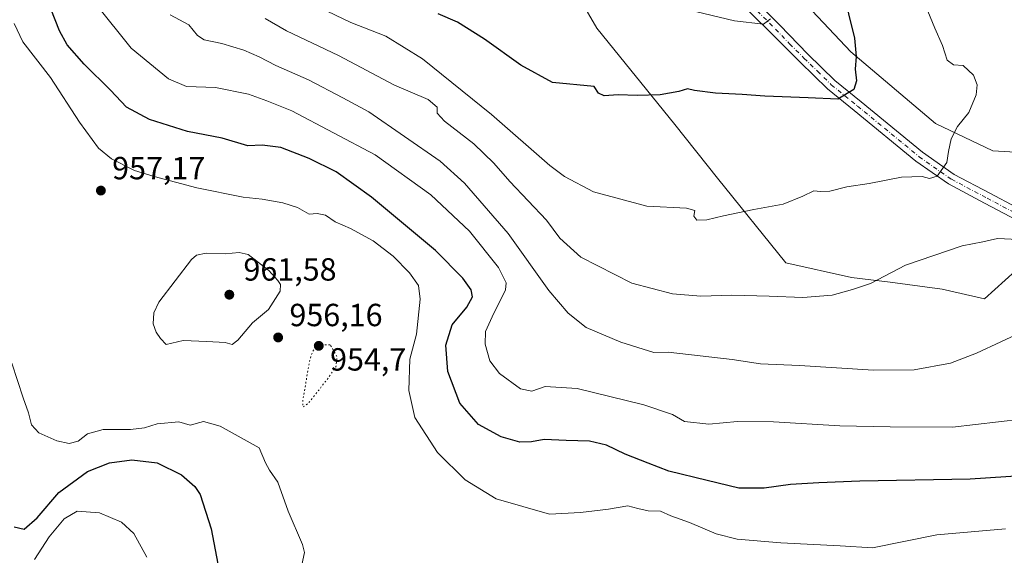
# Model space of a CAD drawing. Units: metres. Extents: x 593331 to 596774, y 4763769 to 4766130.
# Drawn here: x 593865 to 594174, y 4765105 to 4765273 of the extents above; entities that cross this region are included whole.
import ezdxf

# ---------------------------------------------------------------- set-up
doc = ezdxf.new("R2010")
doc.units = ezdxf.units.M
doc.header["$MEASUREMENT"] = 0
doc.linetypes.add('DGN Style 4', pattern=[2.6384748266838614, 1.318413404963828, -0.6592067024819142, 0.001648016756204785, -0.6592067024819142])
doc.linetypes.add('DGN Style 5', pattern=[1.1536117293433497, 0.4944050268614355, -0.6592067024819142])
for name, color, linetype, lineweight in [('Arbolado forestal CxS', 92, 'Continuous', 0), ('Curva de nivel maestra', 30, 'Continuous', 30), ('Curva de nivel normal', 30, 'Continuous', 0), ('Curva de nivel normal depresión', 30, 'DGN Style 5', 0), ('Pista no pavimentada Cxs', 111, 'Continuous', 0), ('Pista no pavimentada eje', 91, 'DGN Style 4', 0), ('Punto de cota en terreno', 7, 'Continuous', 0), ('Rótulo de punto de cota en terreno', 7, 'Continuous', 0)]:
    doc.layers.add(name, color=color, linetype=linetype, lineweight=lineweight)
doc.styles.add('Style-Arial', font='txt')

# ---------------------------------------------------------------- blocks, each defined once
blk = doc.blocks.new('*U16')
at = {"layer": 'Arbolado forestal CxS', "color": 92, "linetype": 'Continuous', "lineweight": 0}
for points in [[(594034.8427999998, 4765289.713099999, 919.0241999999998), (594046.0581999999, 4765270.342499999, 921.6720999999961), (594070.4940999999, 4765240.210300001, 926.1728000000004), (594083.7805000005, 4765223.443299999, 928.4621999999945), (594105.1908999998, 4765196.935900001, 932.4867999999988), (594125.7355000004, 4765192.333699999, 934.3303000000016), (594137.8586999997, 4765190.906500001, 935.4701999999961), (594154.1294999998, 4765188.7795, 936.9097999999941), (594167.3835000005, 4765185.7203, 937.8800999999949), (594177.0787000004, 4765194.4749, 937.2774000000064)], [(594194.9005000005, 4765230.4989, 934.8144999999931), (594169.9455000004, 4765231.986500001, 931.4609000000056), (594152.0065000001, 4765240.558300001, 928.5777999999991), (594125.5636999998, 4765262.951900001, 924.8972000000067), (594071.9977000002, 4765319.870300001, 915.0725999999995), (594037.9596999995, 4765375.263900001, 907.6171000000032), (594023.3981999997, 4765398.9619, 903.7933000000049), (594022.3778999997, 4765398.9619, 903.5190000000002), (594058.7336999997, 4765425.656300001, 909.323000000004), (594116.0765000005, 4765450.8215, 913.8012000000017), (594156.1715000002, 4765445.703500001, 920.1143000000012), (594188.0108000003, 4765456.3979, 922.2804999999935)]]:
    blk.add_polyline3d(points, dxfattribs=at)
blk = doc.blocks.new('5PATER')
at = {"layer": 'Punto de cota en terreno', "linetype": 'Continuous', "lineweight": 0}
h = blk.add_hatch(color=51, dxfattribs=at)
edge = h.paths.add_edge_path()
edge.add_ellipse((0, 0), major_axis=(-0.1095731443231308, -0.1110710700762829), ratio=0.9994222409660322, start_angle=0, end_angle=360)

msp = doc.modelspace()

# ---------------------------------------------------------------- linework, layer by layer
at = {"layer": 'Arbolado forestal CxS', "color": 92, "linetype": 'Continuous', "lineweight": 0}
for points in [[(594177.0787000004, 4765194.4749, 937.2774000000064), (594167.3835000005, 4765185.7203, 937.8800999999949), (594154.1294999998, 4765188.7795, 936.9097999999941), (594137.8586999997, 4765190.906500001, 935.4701999999961), (594125.7355000004, 4765192.333699999, 934.3303000000016), (594105.1908999998, 4765196.935900001, 932.4867999999988), (594083.7805000005, 4765223.443299999, 928.4621999999945), (594070.4940999999, 4765240.210300001, 926.1728000000004), (594046.0581999999, 4765270.342499999, 921.6720999999961), (594034.8427999998, 4765289.713099999, 919.0241999999998), (594030.8945000004, 4765305.0635, 915.9382000000041), (594002.2171, 4765333.553300001, 910.7259000000049), (594000.4633, 4765334.430299999, 910.5583000000044), (594011.1338999998, 4765344.3893, 907.5215999999928), (594019.5339000003, 4765356.0197, 905.3358000000007), (594037.9596999995, 4765375.263900001, 907.6171000000032), (594071.9977000002, 4765319.870300001, 915.0725999999995), (594125.5636999998, 4765262.951900001, 924.8972000000067), (594152.0065000001, 4765240.558300001, 928.5777999999991), (594169.9455000004, 4765231.986500001, 931.4609000000056), (594194.9005000005, 4765230.4989, 934.8144999999931)], [(594037.9596999995, 4765375.263900001, 907.6171000000032), (594071.9977000002, 4765319.870300001, 915.0725999999995), (594125.5636999998, 4765262.951900001, 924.8972000000067), (594152.0065000001, 4765240.558300001, 928.5777999999991), (594169.9455000004, 4765231.986500001, 931.4609000000056), (594194.9005000005, 4765230.4989, 934.8144999999931), (594229.9001000002, 4765245.4977, 940.4881000000023), (594244.2755000005, 4765257.0913, 945.6113000000041), (594245.3992, 4765257.9979, 945.8705999999949), (594256.3049, 4765257.2697, 947.6794999999984), (594260.1638000002, 4765238.737500001, 946.1134000000021), (594276.4767000005, 4765225.4835, 947.1641999999993), (594290.7503000004, 4765212.2293, 946.9945000000008), (594309.5417, 4765203.9957, 946.9407000000066), (594318.7247000001, 4765183.687100001, 940.7847999999941), (594322.2912999997, 4765157.988700001, 940.7691999999952), (594333.7073999997, 4765141.5701, 942.0559000000068), (594342.6812000005, 4765134.456900001, 942.2263999999997)], [(594037.9596999995, 4765375.263900001, 907.6171000000032), (594071.9977000002, 4765319.870300001, 915.0725999999995), (594125.5636999998, 4765262.951900001, 924.8972000000067), (594152.0065000001, 4765240.558300001, 928.5777999999991), (594169.9455000004, 4765231.986500001, 931.4609000000056), (594194.9005000005, 4765230.4989, 934.8144999999931), (594229.9001000002, 4765245.4977, 940.4881000000023), (594244.2755000005, 4765257.0913, 945.6113000000041), (594245.3992, 4765257.9979, 945.8705999999949), (594256.3049, 4765257.2697, 947.6794999999984), (594260.1638000002, 4765238.737500001, 946.1134000000021), (594276.4767000005, 4765225.4835, 947.1641999999993), (594290.7503000004, 4765212.2293, 946.9945000000008), (594309.5417, 4765203.9957, 946.9407000000066), (594318.7247000001, 4765183.687100001, 940.7847999999941), (594322.2912999997, 4765157.988700001, 940.7691999999952), (594333.7073999997, 4765141.5701, 942.0559000000068), (594342.6812000005, 4765134.456900001, 942.2263999999997)], [(594000.4633, 4765334.430299999, 910.5583000000044), (594002.2171, 4765333.553300001, 910.7259000000049), (594030.8945000004, 4765305.0635, 915.9382000000041), (594034.8427999998, 4765289.713099999, 919.0241999999998), (594046.0581999999, 4765270.342499999, 921.6720999999961), (594070.4940999999, 4765240.210300001, 926.1728000000004), (594083.7805000005, 4765223.443299999, 928.4621999999945), (594105.1908999998, 4765196.935900001, 932.4867999999988), (594125.7355000004, 4765192.333699999, 934.3303000000016), (594137.8586999997, 4765190.906500001, 935.4701999999961), (594154.1294999998, 4765188.7795, 936.9097999999941), (594167.3835000005, 4765185.7203, 937.8800999999949), (594177.0787000004, 4765194.4749, 937.2774000000064), (594189.2018999998, 4765197.326900001, 936.2896999999939), (594197.7586000003, 4765200.181700001, 936.3944999999949), (594197.9149000002, 4765200.1339, 936.4309999999969), (594201.0286999998, 4765182.6623, 939.3179999999993), (594217.3422999998, 4765171.4475, 942.1364999999934), (594279.4316999996, 4765146.744899999, 945.5144), (594315.0869000005, 4765119.632300001, 947.547000000006), (594329.2342999997, 4765107.9747, 947.914499999999)], [(594000.4633, 4765334.430299999, 910.5583000000044), (594002.2171, 4765333.553300001, 910.7259000000049), (594030.8945000004, 4765305.0635, 915.9382000000041), (594034.8427999998, 4765289.713099999, 919.0241999999998), (594046.0581999999, 4765270.342499999, 921.6720999999961), (594070.4940999999, 4765240.210300001, 926.1728000000004), (594083.7805000005, 4765223.443299999, 928.4621999999945), (594105.1908999998, 4765196.935900001, 932.4867999999988), (594125.7355000004, 4765192.333699999, 934.3303000000016), (594137.8586999997, 4765190.906500001, 935.4701999999961), (594154.1294999998, 4765188.7795, 936.9097999999941), (594167.3835000005, 4765185.7203, 937.8800999999949), (594177.0787000004, 4765194.4749, 937.2774000000064), (594189.2018999998, 4765197.326900001, 936.2896999999939), (594197.7586000003, 4765200.181700001, 936.3944999999949), (594197.9149000002, 4765200.1339, 936.4309999999969), (594201.0286999998, 4765182.6623, 939.3179999999993), (594217.3422999998, 4765171.4475, 942.1364999999934), (594279.4316999996, 4765146.744899999, 945.5144), (594315.0869000005, 4765119.632300001, 947.547000000006), (594329.2342999997, 4765107.9747, 947.914499999999)]]:
    msp.add_polyline3d(points, dxfattribs=at)
at = {"layer": 'Curva de nivel maestra', "color": 30, "linetype": 'Continuous', "lineweight": 30, "flags": 128}
for points, elevation in [([(594122.9800000006, 4765282.610099999), (594126.6900000004, 4765267.2301), (594127.2199999997, 4765261.5601), (594126.9199999999, 4765257.5601), (594127.3399999999, 4765253.890100001), (594126.4400000004, 4765251.1601), (594121.4699999997, 4765248.200099999), (594112.1799999997, 4765248.620100001), (594098.5999999996, 4765249.0701), (594091.5700000003, 4765249.6801), (594083.2000000002, 4765250.0801), (594076.6399999997, 4765250.840100001), (594074.4100000003, 4765251.450099999), (594071.6900000004, 4765250.5801), (594065.8799999999, 4765249.520099999), (594058.6900000004, 4765249.280099999), (594052.75, 4765249.550100001), (594048.3200000003, 4765249.200099999), (594046.5199999996, 4765250.0701), (594045.25, 4765252.120100001), (594032.2000000002, 4765253.4101), (594022.29, 4765258.860099999), (594010.8399999999, 4765266.970100001), (594002.3700000001, 4765272.290100001), (593996.3799999999, 4765274.920100001)], 925), ([(594186.7699999996, 4765130.850099999), (594162.9000000004, 4765129.270099999), (594128.3499999996, 4765128.6501), (594115.5300000003, 4765128.090100001), (594106.6699999999, 4765127.6601), (594098.4000000004, 4765126.4901), (594090.4699999997, 4765126.4901), (594080.6200000001, 4765128.850099999), (594068.5599999996, 4765131.790100001), (594062.1299999999, 4765134.290100001), (594054.8799999999, 4765137.1501), (594049.0899999999, 4765139.890100001), (594043.7800000003, 4765141.200099999), (594036.4299999997, 4765141.350099999), (594029.54, 4765141.700099999), (594025.5899999999, 4765140.9801), (594021.8899999997, 4765140.870100001), (594016.0800000001, 4765142.5601), (594009.0199999996, 4765146.350099999), (594003.2000000002, 4765153.020099999), (593999.4299999997, 4765163.0001), (593998.7699999996, 4765171.2401), (594000.7199999997, 4765177.5701), (594005.29, 4765183.0801), (594007.1100000005, 4765186.370100001), (594006.6600000003, 4765188.4901), (594004.0800000001, 4765192.130100001), (593995.5499999998, 4765200.840100001), (593975.4900000002, 4765217.5101), (593964.4100000003, 4765225.4001), (593956.0300000003, 4765229.5701), (593947.1200000001, 4765233.0101), (593941.2699999996, 4765233.800100001), (593936.7400000002, 4765233.600099999), (593928.7699999996, 4765235.960100001), (593917.8899999997, 4765238.0801), (593905.9600000001, 4765241.8101), (593898.79, 4765245.6501), (593893.8499999996, 4765251.040100001), (593885.5199999996, 4765259.140100001), (593880.2400000002, 4765265.170100001), (593877.8200000003, 4765269.540100001), (593875.0800000001, 4765276.470100001)], 950), ([(593863.6500000004, 4765114.3301), (593866.7400000002, 4765113.690099999), (593870.8200000003, 4765117.210100001), (593877.5999999996, 4765125.1501), (593886.5499999998, 4765131.6601), (593893.5, 4765134.380100001), (593900.5300000003, 4765135.3301), (593908.3700000001, 4765134.4301), (593916.04, 4765130.610099999), (593920.2199999997, 4765126.960100001), (593921.9100000003, 4765124.440099999), (593925.3300000001, 4765113.710100001), (593927.4199999999, 4765102.7501)], 950)]:
    msp.add_lwpolyline(points, dxfattribs=dict(at, elevation=elevation))
at = {"layer": 'Curva de nivel normal', "color": 30, "linetype": 'Continuous', "lineweight": 0, "flags": 128}
for points, elevation in [([(594145.2199999997, 4765286.439999999), (594151.8399999999, 4765270.4), (594154.2800000003, 4765264.939999999), (594155.7400000002, 4765260.4), (594157.6299999999, 4765258.91), (594160.7000000002, 4765258.730000001), (594163.8899999997, 4765255.720000001), (594165.0800000001, 4765252.640000001), (594164.7400000002, 4765249.560000001), (594162.4800000006, 4765244.02), (594158.9800000006, 4765239.619999999), (594156.9000000004, 4765235.810000001), (594156.1399999997, 4765231.83), (594155.6100000005, 4765228.32), (594152.6100000005, 4765224.119999999), (594150.1799999997, 4765223.34), (594147.9100000003, 4765223.939999999), (594141.3899999997, 4765223.810000001), (594131.2300000006, 4765221.84), (594124.3099999996, 4765220.77), (594118.9400000004, 4765219.369999999), (594116.0599999996, 4765219.300000001), (594113.9400000004, 4765219.539999999), (594110.5099999999, 4765217.869999999), (594104.3399999999, 4765215.289999999), (594095.2300000006, 4765213.630000001), (594085.6799999997, 4765211.67), (594080.4500000002, 4765210.390000001), (594077.3799999999, 4765210.369999999), (594076.4400000004, 4765211.560000001), (594076.7100000001, 4765213.33), (594074.1399999997, 4765214.060000001), (594061.6699999999, 4765214.680000001), (594045, 4765219.220000001), (594035.9400000004, 4765223.970000001), (594031.3300000001, 4765227.4), (594013.0499999998, 4765243.359999999), (593991.4500000002, 4765260.84), (593980, 4765267.859999999), (593968.9900000002, 4765272.140000001), (593959.2599999999, 4765276.9)], 930), ([(594060.3200000003, 4765279.720000001), (594089.1500000004, 4765272.66), (594098.2199999997, 4765271.640000001), (594100.3499999996, 4765273.32)], 920), ([(594179, 4765148.039999999), (594157.3799999999, 4765145.52), (594137.8600000005, 4765145.630000001), (594122.0499999998, 4765145.949999999), (594101.3099999996, 4765147.210000001), (594090.0999999996, 4765147.279999999), (594081.0599999996, 4765146.51), (594073.4500000002, 4765147.279999999), (594069.7199999997, 4765149.52), (594060.79, 4765152.59), (594039.8799999999, 4765157.699999999), (594029.8700000001, 4765158.32), (594025.6500000004, 4765156.869999999), (594022.0899999999, 4765157.52), (594015.54, 4765162.300000001), (594012.5800000001, 4765166.350000001), (594011.0700000003, 4765171.51), (594011.1600000003, 4765175.52), (594013.2199999997, 4765180.119999999), (594017.4400000004, 4765188.51), (594017.6799999997, 4765190.76), (594015.29, 4765195.460000001), (594006.1600000003, 4765206.9), (593994.0599999996, 4765218.210000001), (593976.6299999999, 4765230.779999999), (593950.5800000001, 4765244.5), (593942.7599999999, 4765247.680000001), (593937.04, 4765249.689999999), (593926.7000000002, 4765251.850000001), (593917.6200000001, 4765252.09), (593911.9400000004, 4765254.5), (593900.2800000003, 4765264.130000001), (593889.2999999998, 4765277.82)], 945), ([(594180.0599999996, 4765175.84), (594164.8799999999, 4765168.720000001), (594156.7800000003, 4765165.550000001), (594145.3700000001, 4765163.5), (594132.6299999999, 4765163.34), (594109.5099999999, 4765164.9), (594097.2999999998, 4765165.359999999), (594088.3600000005, 4765166.75), (594068.3499999996, 4765168.970000001), (594063.9199999999, 4765168.930000001), (594053.5099999999, 4765172.16), (594042.7100000001, 4765176.720000001), (594037.04, 4765181.25), (594031.0300000003, 4765188.33), (594018.2599999999, 4765206.100000001), (594004.6100000005, 4765221.92), (593997, 4765228.76), (593974.6699999999, 4765244.16), (593966.4900000002, 4765248.600000001), (593955.7699999996, 4765254.210000001), (593945.5599999996, 4765258.699999999), (593940.3300000001, 4765261.42), (593935.5499999998, 4765263.460000001), (593928.6600000003, 4765265.609999999), (593923.1600000003, 4765266.74), (593921, 4765268.09), (593918.3099999996, 4765271.439999999), (593912.4900000002, 4765274.609999999)], 940), ([(594184.4400000004, 4765203.91), (594171.4199999999, 4765204.59), (594166.8499999996, 4765203.550000001), (594160.4299999997, 4765202.26), (594142.7000000002, 4765196.25), (594131.6900000004, 4765190.539999999), (594126.0999999996, 4765188.609999999), (594119.7100000001, 4765186.9), (594110.4699999997, 4765186.08), (594099.9400000004, 4765186.57), (594088.2999999998, 4765186.83), (594078.5899999999, 4765186.560000001), (594069.6799999997, 4765187.220000001), (594057.0300000003, 4765190.600000001), (594040.9800000006, 4765198.779999999), (594034.4600000001, 4765204.67), (594030.2699999996, 4765210.350000001), (594018.79, 4765222.42), (594013.7800000003, 4765228.17), (594007.5, 4765234.210000001), (593998.3200000003, 4765241.310000001), (593996.0899999999, 4765243.75), (593996.0700000003, 4765245.67), (593993.2199999997, 4765248.09), (593982.7000000002, 4765252.560000001), (593965.2199999997, 4765261.880000001), (593948.9000000004, 4765269.52), (593942.2599999999, 4765273.41)], 935), ([(594174, 4765113.720000001), (594152.4600000001, 4765111.92), (594132.3499999996, 4765107.810000001), (594122.2100000001, 4765108.449999999), (594103.6500000004, 4765109.390000001), (594089.9600000001, 4765110.539999999), (594083.3499999996, 4765112.199999999), (594075.0499999998, 4765115.730000001), (594069.1500000004, 4765117.82), (594066.0099999999, 4765119.24), (594062.1299999999, 4765119.359999999), (594058.8799999999, 4765120.109999999), (594055.7599999999, 4765120.99), (594049.7199999997, 4765119.880000001), (594040.9100000003, 4765118.83), (594031.1699999999, 4765118.32), (594014.5599999996, 4765123.119999999), (594004.8200000003, 4765129.039999999), (593996.1100000005, 4765137.67), (593989.0700000003, 4765148.529999999), (593987.2000000002, 4765157.029999999), (593987.5, 4765166.779999999), (593989.5999999996, 4765174.66), (593990.7300000006, 4765185.57), (593990.2100000001, 4765189.9), (593987.3799999999, 4765193.83), (593982.2699999996, 4765199.02), (593976.0300000003, 4765203.890000001), (593968.9400000004, 4765207.720000001), (593964.1600000003, 4765209.789999999), (593961.0999999996, 4765211.9), (593958.4600000001, 4765212.369999999), (593955.9400000004, 4765212.16), (593952.3600000005, 4765214.24), (593947.7800000003, 4765215.76), (593941.2800000003, 4765216.9), (593935.2800000003, 4765217.529999999), (593920.7800000003, 4765220.439999999), (593907.4500000002, 4765224), (593901.3099999996, 4765225.82), (593894.0800000001, 4765229.52), (593890.0199999996, 4765232.82), (593884.1299999999, 4765240.939999999), (593875.0199999996, 4765254.92), (593866.3399999999, 4765266.060000001), (593863.6399999997, 4765271.82)], 955), ([(593934.0599999996, 4765200.16), (593929.7400000002, 4765199.74), (593923.7199999997, 4765200.02), (593920.7100000001, 4765199.34), (593919.1600000003, 4765198.02), (593908.9299999997, 4765184.66), (593907.3700000001, 4765181.34), (593907.1799999997, 4765177.84), (593908.0999999996, 4765175.33), (593909.4600000001, 4765173.33), (593911.1900000004, 4765171.460000001), (593916.5, 4765172.630000001), (593923.9800000006, 4765172.4), (593929.6500000004, 4765172.050000001), (593931.9000000004, 4765171.460000001), (593933.6600000003, 4765172.76), (593938.2800000003, 4765178.220000001), (593943.25, 4765182.380000001), (593946.9299999997, 4765188.140000001), (593947.0099999999, 4765190.16), (593946.1900000004, 4765191.470000001), (593943.3399999999, 4765194.539999999), (593936.9000000004, 4765199.57), (593934.0599999996, 4765200.16)], 960), ([(593862.9500000002, 4765165.57), (593866.4199999999, 4765154.720000001), (593868.1399999997, 4765150), (593869.0700000003, 4765146.33), (593871.3399999999, 4765143.75), (593876.9699999997, 4765141.230000001), (593880.8600000005, 4765140.4), (593883.6399999997, 4765141.199999999), (593886.5800000001, 4765143.449999999), (593891.5499999998, 4765144.84), (593900.0999999996, 4765144.84), (593904.4000000004, 4765145.32), (593908.4299999997, 4765146.609999999), (593915.2199999997, 4765147.220000001), (593918.79, 4765146.220000001), (593922.8700000001, 4765147.380000001), (593928.1100000005, 4765145.9), (593940.3600000005, 4765139.119999999), (593942.3399999999, 4765134.449999999), (593943.5800000001, 4765132.09), (593946.2300000006, 4765128.380000001), (593949.4199999999, 4765119.25), (593953.9400000004, 4765108.810000001), (593954.5, 4765106.380000001), (593953.7400000002, 4765102.49)], 955), ([(593870.04, 4765104.199999999), (593874.5700000003, 4765111.25), (593879.25, 4765116.930000001), (593883.3200000003, 4765119.27), (593890.3300000001, 4765118.800000001), (593897.2100000001, 4765115.880000001), (593901.1299999999, 4765112.25), (593905.2000000002, 4765104.880000001)], 945)]:
    msp.add_lwpolyline(points, dxfattribs=dict(at, elevation=elevation))
at = {"layer": 'Curva de nivel normal depresión', "color": 30, "linetype": 'DGN Style 5', "lineweight": 0, "elevation": 955, "flags": 128}
msp.add_lwpolyline([(593962.5700000003, 4765171.359999999), (593959.0999999996, 4765171.32), (593957.1299999999, 4765169.380000001), (593956.2000000002, 4765166.699999999), (593953.9600000001, 4765153.77), (593953.9900000002, 4765151.84), (593955.7699999996, 4765153.039999999), (593961.54, 4765160.4), (593964.3499999996, 4765164.42), (593964.7300000006, 4765167.57), (593962.5700000003, 4765171.359999999)], dxfattribs=at)
at = {"layer": 'Pista no pavimentada Cxs', "color": 111, "linetype": 'Continuous', "lineweight": 0}
for points in [[(594026.7100999998, 4765373.280099999, 917.6708999999975), (594028.3101000005, 4765370.790100001, 919.8053999999975), (594030.2301000003, 4765366.190099999, 919.9125999999961), (594032.9200999998, 4765358.1801, 925.4563000000053), (594035.0100999996, 4765348.450099999, 924.636599999998), (594036.1300999997, 4765345.0801, 924.0592999999935), (594040.4401000004, 4765335.920100001, 918.9648000000016), (594043.9301000005, 4765330.710100001, 917.9628999999987), (594051.4501, 4765321.640100001, 926.4133000000003), (594053.9101, 4765318.6801, 924.6101999999955), (594058.2001, 4765314.0601, 917.1967000000004), (594087.9001000002, 4765286.770099999, 922.3181000000042), (594103.3201000001, 4765271.360099999, 938.2333000000071), (594112.1101000002, 4765262.2501, 930.4223000000056), (594120.5601000005, 4765254.0001, 928.3505000000005), (594128.7500999998, 4765247.350099999, 928.6680999999954), (594147.9600999998, 4765231.550100001, 929.8969000000071), (594157.9101, 4765224.610099999, 936.6315999999933), (594169.0401, 4765218.7301, 944.4087000000001), (594185.5000999998, 4765209.9801, 935.1616000000067)], [(594183.6501000002, 4765207.040100001, 935.5553000000073), (594167.4200999998, 4765215.6601, 944.078999999998), (594156.1001000004, 4765221.640100001, 936.2163), (594145.8701, 4765228.780099999, 930.7592000000004), (594126.5500999996, 4765244.670100001, 928.6037999999972), (594118.2500999998, 4765251.4101, 926.7736000000004), (594109.6501000002, 4765259.800100001, 927.439400000003), (594100.6801000005, 4765268.720100001, 931.8555000000052), (594081.7600999996, 4765287.520099999, 919.6753000000026)], [(594183.6501000002, 4765207.040100001, 935.5553000000073), (594167.4200999998, 4765215.6601, 944.078999999998), (594156.1001000004, 4765221.640100001, 936.2163), (594145.8701, 4765228.780099999, 930.7592000000004), (594126.5500999996, 4765244.670100001, 928.6037999999972), (594118.2500999998, 4765251.4101, 926.7736000000004), (594109.6501000002, 4765259.800100001, 927.439400000003), (594100.6801000005, 4765268.720100001, 931.8555000000052), (594081.7600999996, 4765287.520099999, 919.6753000000026)], [(594087.9001000002, 4765286.770099999, 922.3181000000042), (594103.3201000001, 4765271.360099999, 938.2333000000071), (594112.1101000002, 4765262.2501, 930.4223000000056), (594120.5601000005, 4765254.0001, 928.3505000000005), (594128.7500999998, 4765247.350099999, 928.6680999999954), (594147.9600999998, 4765231.550100001, 929.8969000000071), (594157.9101, 4765224.610099999, 936.6315999999933), (594169.0401, 4765218.7301, 944.4087000000001), (594185.5000999998, 4765209.9801, 935.1616000000067)]]:
    msp.add_polyline3d(points, dxfattribs=at)
at = {"layer": 'Pista no pavimentada eje', "color": 91, "linetype": 'DGN Style 4', "lineweight": 0}
msp.add_polyline3d([(594094.2901, 4765277.745100001, 928.974199999997), (594102.0000999998, 4765270.040100001, 934.8472000000038), (594106.3951000003, 4765265.485099999, 934.9967000000034), (594110.8800999997, 4765261.0251, 928.596399999995), (594115.1051000003, 4765256.9001, 925.6152000000002), (594119.4051000001, 4765252.7051, 926.2075000000042), (594127.6501000002, 4765246.0101, 928.5200999999943), (594146.9151, 4765230.165100001, 929.994399999996), (594157.0050999997, 4765223.1251, 936.3799), (594168.2301000003, 4765217.1951, 944.9205999999976), (594176.3450999996, 4765212.8851, 934.358600000007)], dxfattribs=at)

# ---------------------------------------------------------------- block references
at = {"layer": 'Arbolado forestal CxS', "color": 92, "linetype": 'Continuous', "lineweight": 0}
msp.add_blockref('*U16', (0, 0), dxfattribs=at)
at = {"layer": 'Punto de cota en terreno', "color": 7, "linetype": 'Continuous', "lineweight": 0, "xscale": 10, "yscale": 10, "zscale": 10}
for p in [(593890.79, 4765219.58, 957.1699999999984), (593931, 4765187, 961.5800000000017), (593946.2800000003, 4765173.619999999, 956.1600000000036), (593959, 4765171, 954.6999999999971)]:
    msp.add_blockref('5PATER', p, dxfattribs=at)

# ---------------------------------------------------------------- texts
at = {"layer": 'Rótulo de punto de cota en terreno', "color": 7, "linetype": 'Continuous', "lineweight": 0, "style": 'Style-Arial'}
for s, p in [('957,17', (593894.3178000003, 4765223.107799999)), ('961,58', (593935.4096999997, 4765191.409700001)), ('956,16', (593949.8077999996, 4765177.147800001)), ('954,7', (593962.5278000003, 4765163.257099999))]:
    msp.add_text(s, height=7.000000000000002, dxfattribs=at).set_placement(p)

doc.saveas('drawing.dxf')
